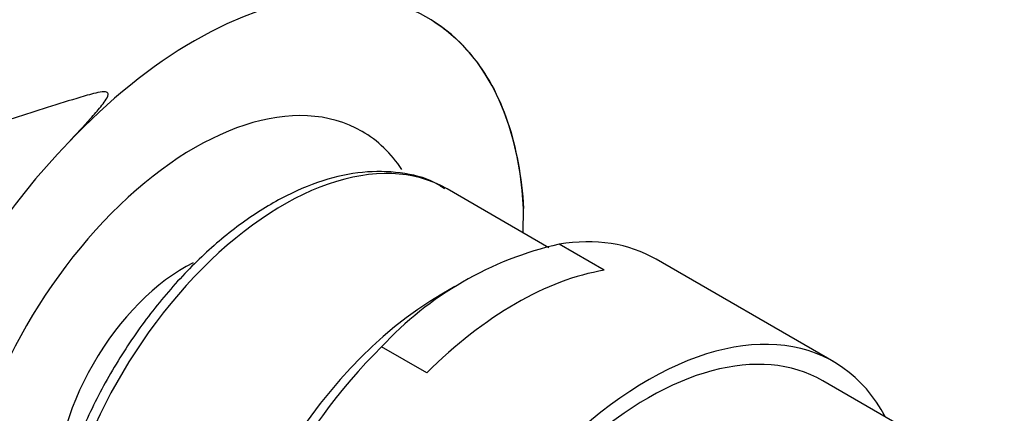
# Model space of a CAD drawing. Units: millimetres. Extents: x 0 to 1105, y 0 to 1675.
# Drawn here: x 953 to 987, y 494 to 507 of the extents above; entities that cross this region are included whole.
import ezdxf
from ezdxf import colors
from ezdxf.entities.mleader import LeaderData, LeaderLine
from ezdxf.math import Vec2, Vec3

# ---------------------------------------------------------------- set-up
doc = ezdxf.new("R2010")
doc.units = ezdxf.units.MM
doc.layers.add('DV6_Défaut', color=7, linetype='Continuous')
doc.layers.add('Défaut', color=7, linetype='Continuous')

# ---------------------------------------------------------------- blocks, each defined once
blk = doc.blocks.new('_DOT')
at = {"color": 0}
blk.add_line((0, 0), (-1, 0), dxfattribs=at)
at = {"color": 0, "const_width": 0.333}
blk.add_lwpolyline([(-0.1665, 0, 1), (0.1665, 0, 1)], format="xyb", close=True, dxfattribs=at)
blk = doc.blocks.new('SE5')
at = {"layer": 'DV6_Défaut', "color": 7, "linetype": 'Continuous'}
for p, q in [((971.383, 499.25), (967.884, 501.269)), ((970.495, 499.762), (970.511, 500.595)), ((973.28, 498.48), (971.731, 499.374)), ((981.15, 495.342), (975.06, 498.859)), ((968.154, 497.921), (967.704, 497.661)), ((967.187, 494.962), (965.638, 495.856)), ((986.495, 491.39), (980.775, 494.693))]:
    blk.add_line(p, q, dxfattribs=at)
for centre, radius, start, end in [((936.444, 468.771), 48.537, 62.1805, 159.3852), ((973.042, 485.413), 25.173, 136.0949, 176.9545), ((974.368, 487.772), 11.898, 102.8023, 137.1977)]:
    blk.add_arc(centre, radius, start, end, dxfattribs=at)
for centre, major_axis, start_param, end_param in [((959.219, 493.282), (-8, -13.856), 2.416915, 3.926991), ((959.219, 493.282), (8, 13.856), 0.785398, 1.176531), ((959.219, 493.282), (5.75, 9.959), 0, 3.42662), ((959.219, 493.282), (5.75, 9.959), 6.002554, 6.283185), ((962.259, 491.527), (-5.625, -9.743), 3.141593, 5.497787), ((968.685, 487.817), (-6.375, -11.042), 3.141593, 3.58229), ((958.865, 493.486), (-3.113, -5.392), 3.855351, 5.576262), ((970.233, 486.923), (6.375, 11.042), 0.440697, 1.130099), ((967.704, 488.383), (-5.681, -9.841), 3.926991, 5.497787), ((974.775, 484.301), (-6.375, -11.042), 2.796891, 6.283185), ((974.775, 484.301), (6, 10.392), 0, 3.141593), ((974.775, 484.301), (6, 10.392), 0, 3.141593), ((968.685, 487.817), (6.375, 11.042), 1.130099, 3.141593)]:
    blk.add_ellipse(centre, major_axis=major_axis, ratio=0.57735, start_param=start_param, end_param=end_param, dxfattribs=at)
for points, knots in [([(967.444, 507), (967.912, 506.698), (968.328, 506.324), (969.228, 505.243), (969.666, 504.455), (970.26, 502.688), (970.446, 501.692), (970.511, 500.595)], [0, 0, 0, 0, 0.260564, 0.260564, 0.630282, 0.630282, 1, 1, 1, 1]), ([(954.905, 502.869), (955.163, 503.142), (955.416, 503.413), (955.777, 503.817), (955.894, 503.951), (956.057, 504.153), (956.11, 504.22), (956.205, 504.358), (956.255, 504.43), (956.266, 504.539), (956.245, 504.575), (956.158, 504.6), (956.106, 504.597), (955.957, 504.582), (955.859, 504.559), (955.565, 504.488), (955.372, 504.43), (954.794, 504.256), (954.41, 504.132), (953.265, 503.766), (952.512, 503.521), (951.014, 503.096), (950.269, 502.914), (948.037, 502.444), (946.611, 502.238), (943.831, 501.941), (942.474, 501.853), (938.482, 501.715), (935.957, 501.795), (931.051, 502.091), (928.672, 502.308), (926.376, 502.542)], [0, 0, 0, 0, 0.03125, 0.03125, 0.046875, 0.046875, 0.054687, 0.054687, 0.0625, 0.0625, 0.066406, 0.066406, 0.070312, 0.070312, 0.078125, 0.078125, 0.09375, 0.09375, 0.125, 0.125, 0.1875, 0.1875, 0.25, 0.25, 0.375, 0.375, 0.5, 0.5, 0.75, 0.75, 1, 1, 1, 1]), ([(967.806, 501.268), (967.684, 501.351), (967.259, 501.634), (966.278, 501.861), (964.992, 501.89), (963.61, 501.59), (962.187, 500.983), (960.756, 500.076), (959.369, 498.901), (958.071, 497.5), (956.901, 495.916), (955.895, 494.201), (955.081, 492.401), (954.49, 490.587), (954.134, 488.813), (954.089, 487.815), (954.07, 487.26)], [0, 0, 0, 0, 0.023768, 0.09577, 0.167978, 0.241854, 0.317538, 0.394223, 0.471107, 0.547861, 0.624477, 0.701029, 0.777613, 0.854307, 0.931217, 1, 1, 1, 1])]:
    blk.add_open_spline(points, degree=3, knots=knots, dxfattribs=at)

msp = doc.modelspace()

# ---------------------------------------------------------------- block references
at = {"layer": 'Défaut'}
msp.add_blockref('SE5', (0, 0), dxfattribs=at)

# ---------------------------------------------------------------- leaders
at = {"layer": 'Défaut', "color": 7, "linetype": 'Continuous'}
ml = msp.add_multileader_mtext('Standard', dxfattribs=at)
ml.set_content('{\\pxsm0.9;\\fSolid Edge ISO|b1||i0||c0|p34;\\W1.;21/01/2021\\P}', color=256)
ml.set_leader_properties()
ml.set_arrow_properties(name='DOT')
ml.build(insert=Vec2(0, 0))
ml.multileader.update_dxf_attribs({"leader_type": 0, "dogleg_length": 0, "arrow_head_size": 12})
ctx = ml.context
ctx.base_point, ctx.char_height, ctx.arrow_head_size, ctx.landing_gap_size = Vec3(916.554, 1668.044), 12, 12, 4.2
notes = []
notes.append((ctx, [(0, (0, 0, 0), (0, 0), (1, 0), 1, [])]))
ctx.mtext.insert = Vec3(918.554, 1674.164)
for ctx, leaders in notes:
    for number, flags, end, landing, length, lines in leaders:
        leader = LeaderData()
        leader.index, (leader.has_last_leader_line, leader.has_dogleg_vector, leader.attachment_direction) = number, flags
        leader.last_leader_point, leader.dogleg_vector, leader.dogleg_length = Vec3(end), Vec3(landing), length
        for number, points, colour, breaks in lines:
            line = LeaderLine()
            line.index, line.vertices, line.color, line.breaks = number, Vec3.list(points), colors.encode_raw_color(colour), breaks
            leader.lines.append(line)
        ctx.leaders.append(leader)

doc.saveas('drawing.dxf')
